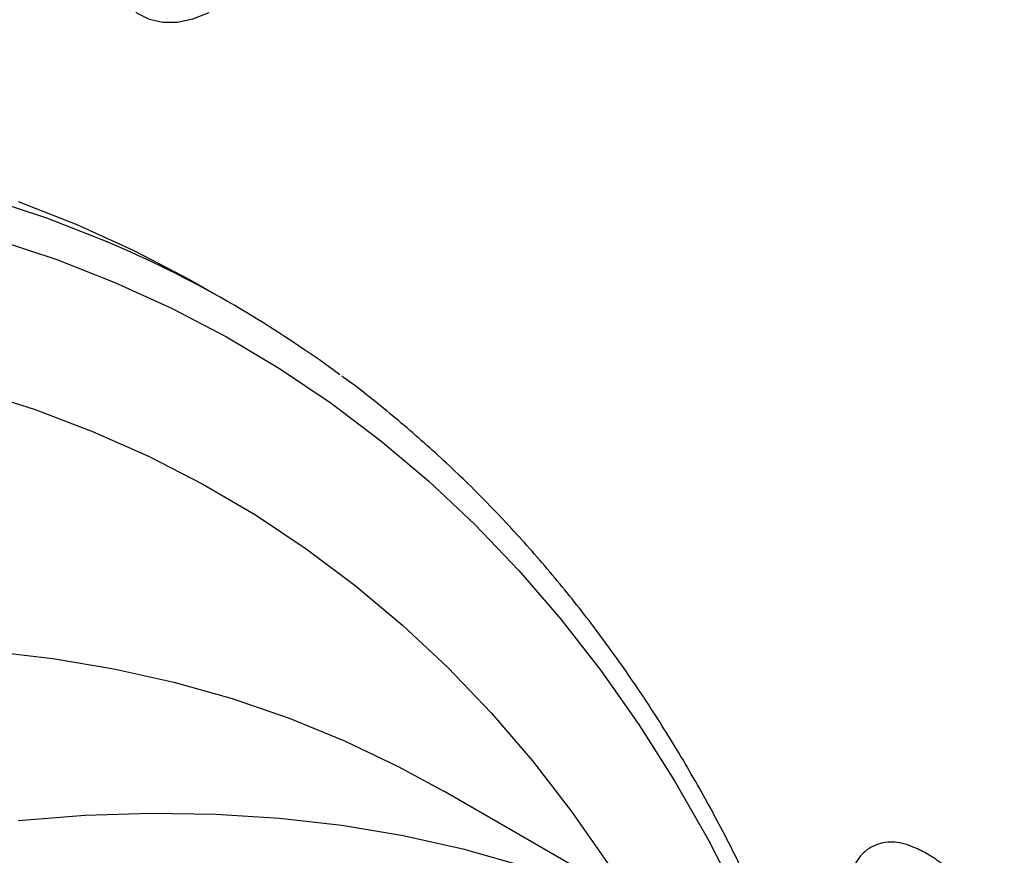
# Model space of a CAD drawing. Units: millimetres. Extents: x 5 to 414, y 3 to 291.
# Drawn here: x 205 to 209, y 47 to 50 of the extents above; entities that cross this region are included whole.
import ezdxf

# ---------------------------------------------------------------- set-up
doc = ezdxf.new("R2010")
doc.units = ezdxf.units.MM

msp = doc.modelspace()

# ---------------------------------------------------------------- linework, layer by layer
at = {"color": 7, "linetype": 'Continuous', "lineweight": 25}
for p, q in [((205.9251, 48.5809), (205.8289, 48.6365)), ((207.18, 46.6056), (206.6535, 46.9096))]:
    msp.add_line(p, q, dxfattribs=at)
at = {"color": 7, "linetype": 'Continuous', "lineweight": 25, "flags": 128}
for points in [[(205.8491, 50.4474), (205.7938, 50.4053), (205.7403, 50.3549), (205.69, 50.2974), (205.6439, 50.234), (205.603, 50.1662), (205.5682, 50.0953), (205.5403, 50.0231), (205.52, 49.9511), (205.5076, 49.8808), (205.5034, 49.8139), (205.5076, 49.7517), (205.52, 49.6958), (205.5403, 49.6472), (205.5682, 49.6072), (205.603, 49.5765), (205.6439, 49.5559), (205.69, 49.5458), (205.7403, 49.5464), (205.7938, 49.5577), (205.8491, 49.5795)], [(205.8289, 48.6365), (205.7828, 48.6627), (205.5928, 48.7622), (205.3971, 48.8514), (205.196, 48.9302)]]:
    msp.add_lwpolyline(points, dxfattribs=at)
at = {"color": 8, "linetype": 'Continuous', "lineweight": 25, "flags": 128}
for points in [[(205.0859, 48.9429), (205.2923, 48.8746), (205.4934, 48.7958), (205.4999, 48.7931)], [(205.1223, 48.7995), (205.3268, 48.7319), (205.5261, 48.6538), (205.7199, 48.5654), (205.9082, 48.4668), (206.0906, 48.3581), (206.2671, 48.2393), (206.4375, 48.1106), (206.6015, 47.9722), (206.759, 47.8241), (206.9099, 47.6665), (207.054, 47.4996), (207.1912, 47.3235), (207.3212, 47.1385), (207.4441, 46.9446), (207.5596, 46.7422), (207.6676, 46.5313), (207.6861, 46.4929)], [(205.0505, 48.2818), (205.2528, 48.2176), (205.4499, 48.1429), (205.6415, 48.0577), (205.8275, 47.9622), (206.0077, 47.8564), (206.1819, 47.7405), (206.3499, 47.6146), (206.5115, 47.4789), (206.6666, 47.3334), (206.815, 47.1783), (206.9565, 47.0138), (207.091, 46.84), (207.2183, 46.6573), (207.2588, 46.5949)], [(205.0991, 47.3895), (205.3131, 47.3648), (205.5228, 47.3295), (205.7278, 47.2835), (205.928, 47.227), (206.1231, 47.1599), (206.3129, 47.0824), (206.4972, 46.9946), (206.6535, 46.9096)], [(205.1948, 46.8091), (205.424, 46.8273), (205.6497, 46.8347), (205.8718, 46.8314), (206.0899, 46.8175), (206.304, 46.7928), (206.5136, 46.7575), (206.7186, 46.7115), (206.9188, 46.655), (206.9635, 46.6407)]]:
    msp.add_lwpolyline(points, dxfattribs=at)
at = {"color": 7, "linetype": 'Continuous', "lineweight": 25}
msp.add_arc((203.9689, 45.1923), 3.9127, 53.4903, 66.9647, dxfattribs=at)
for points, knots in [([(207.7558, 46.4688), (207.7249, 46.5358), (207.6617, 46.673), (207.5574, 46.8713), (207.4452, 47.0658), (207.3261, 47.2522), (207.2005, 47.4308), (207.0685, 47.6011), (206.9302, 47.7631), (206.7856, 47.9167), (206.6352, 48.0618), (206.4783, 48.1973), (206.3677, 48.2872), (206.3079, 48.3294), (206.304, 48.3321)], [0, 0, 0, 0, 0.08674, 0.177757, 0.268713, 0.359601, 0.450417, 0.541158, 0.631821, 0.722408, 0.812923, 0.903371, 0.99376, 1, 1, 1, 1]), ([(208.5735, 46.4722), (208.564, 46.4821), (208.5385, 46.5085), (208.4962, 46.5489), (208.4478, 46.5924), (208.4004, 46.6316), (208.3544, 46.6659), (208.3092, 46.6952), (208.2688, 46.7163), (208.2323, 46.7293), (208.1993, 46.7352), (208.1664, 46.7348), (208.133, 46.7265), (208.1008, 46.7088), (208.0744, 46.6824), (208.0571, 46.6509), (208.0488, 46.6194), (208.0473, 46.5888), (208.0513, 46.5584), (208.0609, 46.5249), (208.0774, 46.4867), (208.1015, 46.4431), (208.1272, 46.4031), (208.1452, 46.378), (208.1517, 46.3688)], [0, 0, 0, 0, 0.03385, 0.090365, 0.147155, 0.204537, 0.263037, 0.323699, 0.389081, 0.437344, 0.475075, 0.510268, 0.544304, 0.578059, 0.615207, 0.649059, 0.681276, 0.714032, 0.749816, 0.792651, 0.849552, 0.910403, 0.967477, 1, 1, 1, 1])]:
    msp.add_open_spline(points, degree=3, knots=knots, dxfattribs=at)

doc.saveas('drawing.dxf')
